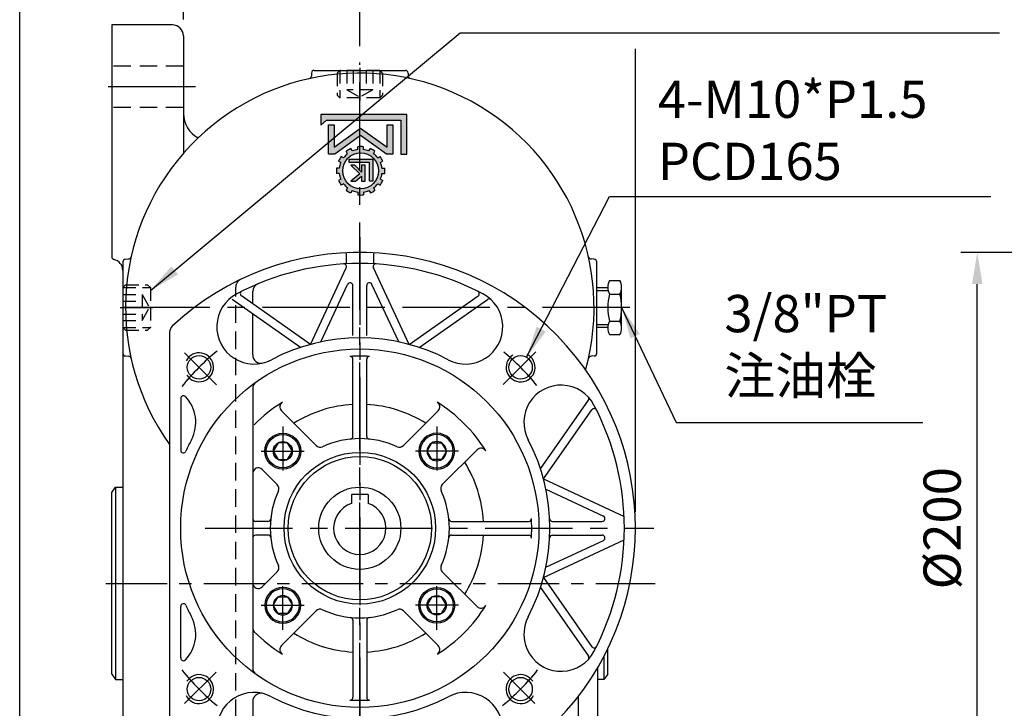
# Model space of a CAD drawing. Extents: x 10 to 1350, y 10 to 985.
# Drawn here: x 15 to 372, y 502 to 751 of the extents above; entities that cross this region are included whole.
import ezdxf

# ---------------------------------------------------------------- set-up
doc = ezdxf.new("R2010")
doc.units = 0
doc.linetypes.add('CENTER', pattern=[50.800000000000004, 31.75, -6.35, 6.35, -6.35])
doc.linetypes.add('HIDDEN', pattern=[9.524999999999999, 6.35, -3.175])
doc.layers.get('Defpoints').update_dxf_attribs({"linetype": 'CONTINUOUS'})
for name, color, linetype in [('BASE', 251, 'CONTINUOUS'), ('BORDER', 5, 'CONTINUOUS'), ('CENTER', 6, 'CENTER'), ('DIM', 3, 'CONTINUOUS'), ('HACHURE', 1, 'CONTINUOUS'), ('HATCH', 1, 'CONTINUOUS'), ('HIDDEN', 4, 'HIDDEN'), ('MAIN', 7, 'CONTINUOUS')]:
    doc.layers.add(name, color=color, linetype=linetype)
doc.styles.add('CHINA', font='romanc.shx', dxfattribs={"bigfont": 'china.shx'})
doc.dimstyles.new('CHINA', dxfattribs={"dimscale": 5, "dimtxt": 2.7, "dimasz": 2.3, "dimexe": 1.2, "dimexo": 1.2, "dimgap": 1.2, "dimtad": 1, "dimdec": 4, "dimlfac": -1, "dimzin": 9, "dimdsep": 46, "dimtxsty": 'CHINA', "dimcen": 0, "dimclrd": 256, "dimclre": 256, "dimclrt": 256, "dimadec": 0, "dimazin": 2, "dimtm": 1e-09, "dimtfac": 0.7, "dimtdec": 4, "dimtmove": 0, "dimatfit": 3, "dimfxl": 0, "dimtolj": 1, "dimtzin": 9, "dimlwd": -1, "dimlwe": -1, "dimarcsym": 0})

# ---------------------------------------------------------------- blocks, each defined once
blk = doc.blocks.new('A$C7442527F')
at = {"layer": 'CENTER', "ltscale": 0.5}
for p, q in [((7.940149748811905, 15.54430781345911), (7.940149748811905, -1.434640353181749e-07)), ((16.86597000415748, 7.714763665707892), (-2.986777190017165e-07, 7.714763665707892))]:
    blk.add_line(p, q, dxfattribs=at)
at = {"layer": 'HATCH'}
for radius in [6, 3.5]:
    blk.add_circle((7.940149748811905, 7.714763665707892), radius, dxfattribs=at)
at = {"layer": 'MAIN'}
blk.add_lwpolyline([(7.940149748811905, 11.21476366570789), (4.909060835566379, 9.464763665707892), (4.909060835566379, 5.964763665707892), (7.940149748811905, 4.214763665707892), (10.97123866205743, 5.964763665707892), (10.97123866205743, 9.464763665707892)], close=True, dxfattribs=at)
blk.add_circle((7.940149748811905, 7.714763665707892), 6.5, dxfattribs=at)
blk = doc.blocks.new('3-03')
at = {"layer": 'HATCH'}
for p, q in [((12.13251843190025, 21.63460915266658), (12.13251843190025, 22.38987263527063)), ((13.63251843190025, 21.63460915266658), (13.63251843190025, 22.38987263527063)), ((8.102120775074937, 19.30765798055727), (7.448043412589129, 19.68528972185929)), ((9.256529154114261, 20.46206635959659), (8.878897412812236, 21.11614372208241)), ((10.55556725979092, 21.21206635959659), (10.17793551848889, 21.86614372208241)), ((15.2094696040096, 21.21206635959659), (15.58710134531162, 21.86614372208241)), ((16.50850770968623, 20.46206635959659), (16.88613945098825, 21.11614372208241)), ((17.66291608872558, 19.30765798055727), (18.31699345121137, 19.68528972185929)), ((7.352120775074937, 18.00861987488061), (6.698043412589129, 18.38625161618263)), ((9.485311290512968, 12.45193994544751), (9.485311290512968, 18.6129034503001)), ((9.485311290512968, 18.6129034503001), (10.44253084952781, 18.61290345030011)), ((10.44253084952781, 18.61290345030011), (10.44253084952788, 13.40494907839002)), ((11.64287455293784, 18.61290345030008), (11.64287455293787, 14.10942582350982)), ((12.60797206547885, 18.61290345030011), (11.64287455293784, 18.61290345030008)), ((14.36410721612717, 18.61290345030008), (12.60797206547883, 17.15680246301962)), ((12.60797206547883, 17.15680246301962), (12.60797206547885, 18.61290345030011)), ((13.12053855531572, 16.48185330764318), (15.66021910604647, 18.6129034502992)), ((15.66021910604647, 18.6129034502992), (14.36410721612717, 18.61290345030008)), ((18.41291608872558, 18.00861987488061), (19.06699345121137, 18.38625161618263)), ((6.929577982004929, 16.43166870277126), (6.174314499400879, 16.43166870277126)), ((6.929577982004929, 14.93166870277126), (6.174314499400879, 14.93166870277126)), ((11.64287455293787, 14.10942582350982), (12.60797206547885, 14.10942582350978)), ((12.60797206547885, 14.10942582350978), (12.60797206547885, 16.02363316106945)), ((12.60797206547885, 16.02363316106945), (14.53042642612029, 14.10942582350978)), ((15.5903030964932, 14.10942582350978), (13.12053855531572, 16.48185330764318)), ((14.53042642612029, 14.10942582350978), (15.5903030964932, 14.10942582350978)), ((18.83545888179557, 16.43166870277125), (19.59072236439962, 16.43166870277125)), ((18.83545888179557, 14.93166870277125), (19.59072236439962, 14.93166870277125)), ((-4.263256414560601e-14, 11.0099295964792), (0, 0)), ((1.643119832219725, 11.0099295964792), (-4.263256414560601e-14, 11.0099295964792)), ((1.643119832219782, 1.547822367472676), (1.643119832219725, 11.0099295964792)), ((3.863807701138256, 2.84773402790232), (3.863807701138256, 11.00992959647918)), ((3.863807701138256, 11.00992959647918), (5.65342403204248, 11.0099295964792)), ((5.65342403204248, 11.0099295964792), (12.88251843190092, 5.800026625357091)), ((7.352120775074951, 13.35471753066193), (6.698043412589129, 12.9770857893599)), ((8.102120775074951, 12.05567942498527), (7.448043412589129, 11.67804768368325)), ((16.09965710965295, 12.45193994544751), (9.485311290512968, 12.45193994544751)), ((10.44253084952788, 13.40494907839002), (16.09965710965294, 13.40494907839)), ((12.88251843190092, 5.800026625357091), (20.11161283175848, 11.00992959647918)), ((16.09965710965294, 13.40494907839), (16.09965710965295, 12.45193994544751)), ((17.66291608872555, 12.05567942498529), (18.31699345121137, 11.67804768368326)), ((18.41291608872555, 13.35471753066194), (19.06699345121137, 12.97708578935992)), ((20.11161283175848, 11.00992959647918), (21.90122916266272, 11.00992959647918)), ((21.90122916266272, 11.00992959647918), (21.90122916266272, 2.84773402790232)), ((5.503689763472693, 9.114810055548304), (5.503689763472707, 2.847734027902348)), ((12.88251843190027, 3.796995779419362), (5.503689763472693, 9.114810055548304)), ((9.256529154114247, 10.90127104594596), (8.878897412812222, 10.24719368346014)), ((10.55556725979093, 10.15127104594596), (10.17793551848891, 9.49719368346014)), ((12.13251843190027, 9.72872825287594), (12.13251843190027, 8.973464770271889)), ((20.26134710032827, 9.114810055548304), (12.88251843190027, 3.796995779419362)), ((13.63251843190027, 9.72872825287594), (13.63251843190027, 8.973464770271889)), ((15.2094696040096, 10.15127104594593), (15.58710134531162, 9.49719368346014)), ((16.50850770968626, 10.90127104594593), (16.88613945098828, 10.24719368346014)), ((20.26134710032824, 2.84773402790232), (20.26134710032827, 9.114810055548304)), ((5.503689763472707, 2.847734027902348), (3.863807701138256, 2.84773402790232)), ((21.90122916266272, 2.84773402790232), (20.26134710032824, 2.84773402790232)), ((23.98607676255956, 2.906354732282111), (22.41179143929004, 1.547822367472676)), ((23.98607676255953, -5.684341886080801e-14), (23.98607676255956, 2.906354732282111)), ((0, 0), (23.98607676255953, -5.684341886080801e-14)), ((22.41179143929004, 1.547822367472676), (1.643119832219782, 1.547822367472676))]:
    blk.add_line(p, q, dxfattribs=at)
blk.add_circle((12.88251843190025, 15.68166870277126), 5, dxfattribs=at)
for centre, radius, start, end in [((12.88251843190025, 15.68166870277126), 6.750000000000004, 83.62062979155704, 96.37937020844298), ((12.88251843190025, 15.68166870277126), 6.750000000000004, 143.6206297915573, 156.3793702084426), ((12.88251843190027, 15.68166870277126), 5.999999999999994, 127.180755781458, 142.8192442185434), ((12.88251843190027, 15.68166870277126), 6.750000000000004, 113.6206297915572, 126.3793702084429), ((12.88251843190025, 15.68166870277126), 5.999999999999994, 97.18075578145826, 112.8192442185434), ((12.88251843190025, 15.68166870277126), 5.999999999999994, 67.18075578145842, 82.81924421854336), ((12.88251843190025, 15.68166870277126), 6.750000000000004, 53.62062979155714, 66.37937020844275), ((12.88251843190027, 15.68166870277128), 5.999999999999994, 37.18075578145773, 52.81924421854344), ((12.88251843190027, 15.68166870277128), 6.750000000000004, 23.6206297915574, 36.37937020844264), ((12.88251843190025, 15.68166870277126), 5.999999999999994, 157.1807557814586, 172.8192442185434), ((12.88251843190024, 15.68166870277125), 5.999999999999994, 7.180755781458257, 22.81924421854325), ((12.88251843190025, 15.68166870277128), 6.750000000000004, 173.620629791557, 186.379370208443), ((12.88251843190025, 15.68166870277128), 5.999999999999994, 187.1807557814583, 202.8192442185432), ((12.88251843190024, 15.68166870277125), 5.999999999999994, 337.1807557814586, 352.8192442185434), ((12.88251843190024, 15.68166870277125), 6.750000000000004, 353.620629791557, 6.379370208442974), ((12.88251843190028, 15.68166870277129), 6.750000000000004, 203.6206297915574, 216.3793702084427), ((12.88251843190028, 15.68166870277129), 5.999999999999994, 217.1807557814577, 232.8192442185434), ((12.88251843190027, 15.68166870277126), 5.999999999999994, 307.1807557814577, 322.8192442185434), ((12.88251843190024, 15.68166870277125), 6.750000000000004, 323.6206297915573, 336.3793702084426), ((12.88251843190028, 15.68166870277129), 6.750000000000004, 233.6206297915574, 246.3793702084426), ((12.88251843190028, 15.68166870277129), 5.999999999999994, 247.1807557814583, 262.8192442185434), ((12.88251843190027, 15.68166870277126), 6.750000000000004, 263.620629791557, 276.379370208443), ((12.88251843190027, 15.68166870277126), 5.999999999999994, 277.1807557814582, 292.8192442185432), ((12.88251843190027, 15.68166870277126), 6.750000000000004, 293.6206297915574, 306.3793702084427)]:
    blk.add_arc(centre, radius, start, end, dxfattribs=at)
blk = doc.blocks.new('*D15')
at = {"layer": 'Defpoints', "color": 0}
for p in [(74.41096910379656, 781.148754926917), (48.41096910379656, 749.6089900705044), (74.41096910379656, 745.6089900705044)]:
    blk.add_point(p, dxfattribs=at)
at = {"layer": 'DIM'}
for p, q in [((48.41096910379656, 755.6089900705044), (48.41096910379656, 787.148754926917)), ((74.41096910379656, 751.6089900705044), (74.41096910379656, 787.148754926917)), ((36.91096910379656, 781.148754926917), (25.41096910379656, 781.148754926917)), ((48.41096910379656, 781.148754926917), (74.41096910379656, 781.148754926917)), ((85.91096910379656, 781.148754926917), (97.41096910379656, 781.148754926917))]:
    blk.add_line(p, q, dxfattribs=at)
for points in [[(36.91096910379656, 783.0654215935837), (36.91096910379656, 779.2320882602504), (48.41096910379656, 781.148754926917)], [(85.91096910379656, 783.0654215935837), (85.91096910379656, 779.2320882602504), (74.41096910379656, 781.148754926917)]]:
    blk.add_solid(points, dxfattribs=at)
at = {"layer": 'DIM', "insert": (61.41096910379656, 793.898754926917), "char_height": 13.5, "attachment_point": 5, "style": 'CHINA'}
blk.add_mtext('\\A1;26', dxfattribs=at)
blk = doc.blocks.new('*D16')
at = {"layer": 'Defpoints', "color": 0}
for p in [(138.4109691037966, 815.0743977643908), (48.41096910379656, 749.6089900705044), (138.4109691037966, 735.9272748244159)]:
    blk.add_point(p, dxfattribs=at)
at = {"layer": 'DIM'}
for p, q in [((48.41096910379656, 755.6089900705044), (48.41096910379657, 821.0743977643908)), ((138.4109691037966, 741.9272748244159), (138.4109691037966, 821.0743977643908)), ((59.91096910379657, 815.0743977643908), (126.9109691037966, 815.0743977643908))]:
    blk.add_line(p, q, dxfattribs=at)
for points in [[(59.91096910379657, 816.9910644310575), (59.91096910379657, 813.1577310977242), (48.41096910379657, 815.0743977643908)], [(126.9109691037966, 816.9910644310575), (126.9109691037966, 813.1577310977242), (138.4109691037966, 815.0743977643908)]]:
    blk.add_solid(points, dxfattribs=at)
at = {"layer": 'DIM', "insert": (93.41096910379656, 827.8243977643908), "char_height": 13.5, "attachment_point": 5, "style": 'CHINA'}
blk.add_mtext('\\A1;90', dxfattribs=at)
blk = doc.blocks.new('*D19')
at = {"layer": 'Defpoints', "color": 0}
for p in [(362.4545607845614, 667.1089900705042), (452.4013968546983, 667.1089900705042), (452.4013968546983, 467.1089900705042)]:
    blk.add_point(p, dxfattribs=at)
at = {"layer": 'DIM'}
for p, q in [((446.4013968546983, 667.1089900705042), (356.4545607845614, 667.1089900705042)), ((362.4545607845614, 478.6089900705043), (362.4545607845614, 655.6089900705042)), ((446.4013968546983, 467.1089900705042), (356.4545607845614, 467.1089900705043))]:
    blk.add_line(p, q, dxfattribs=at)
for points in [[(360.5378941178947, 655.6089900705042), (364.3712274512281, 655.6089900705042), (362.4545607845614, 667.1089900705042)], [(360.5378941178947, 478.6089900705043), (364.371227451228, 478.6089900705043), (362.4545607845614, 467.1089900705043)]]:
    blk.add_solid(points, dxfattribs=at)
at = {"layer": 'DIM', "insert": (349.7045607845613, 567.1089900705043), "char_height": 13.5, "attachment_point": 5, "rotation": 90, "style": 'CHINA'}
blk.add_mtext('\\A1;%%C200', dxfattribs=at)
blk = doc.blocks.new('*D36')
at = {"layer": 'Defpoints', "color": 0}
for p in [(238.4109691037966, 815.0743977643908), (138.4109691037966, 735.9272748244159), (238.4109691037966, 567.1089900705044)]:
    blk.add_point(p, dxfattribs=at)
at = {"layer": 'DIM'}
for p, q in [((138.4109691037966, 741.9272748244159), (138.4109691037966, 821.0743977643908)), ((149.9109691037966, 815.0743977643908), (226.9109691037966, 815.0743977643908))]:
    blk.add_line(p, q, dxfattribs=at)
for points in [[(149.9109691037966, 816.9910644310575), (149.9109691037966, 813.1577310977242), (138.4109691037966, 815.0743977643908)], [(226.9109691037966, 816.9910644310575), (226.9109691037966, 813.1577310977242), (238.4109691037966, 815.0743977643908)]]:
    blk.add_solid(points, dxfattribs=at)
at = {"layer": 'DIM', "insert": (188.4109691037966, 827.8243977643908), "char_height": 13.5, "attachment_point": 5, "style": 'CHINA'}
blk.add_mtext('\\A1;100', dxfattribs=at)
blk = doc.blocks.new('*D37')
at = {"layer": 'Defpoints', "color": 0}
for p in [(238.4109691037966, 851.8670910195424), (48.41096910379656, 749.6089900705044), (238.4109691037966, 567.1089900705044)]:
    blk.add_point(p, dxfattribs=at)
at = {"layer": 'DIM'}
for p, q in [((48.41096910379656, 755.6089900705044), (48.41096910379657, 857.8670910195424)), ((59.91096910379657, 851.8670910195424), (226.9109691037966, 851.8670910195424))]:
    blk.add_line(p, q, dxfattribs=at)
for points in [[(59.91096910379657, 853.783757686209), (59.91096910379657, 849.9504243528758), (48.41096910379657, 851.8670910195424)], [(226.9109691037966, 853.783757686209), (226.9109691037966, 849.9504243528758), (238.4109691037966, 851.8670910195424)]]:
    blk.add_solid(points, dxfattribs=at)
at = {"layer": 'DIM', "insert": (143.4109691037966, 864.6170910195424), "char_height": 13.5, "attachment_point": 5, "style": 'CHINA'}
blk.add_mtext('\\A1;190', dxfattribs=at)
blk = doc.blocks.new('A$C7F456188')
at = {"layer": 'CENTER'}
blk.add_line((-6.80229049976333e-07, 8.249997368267486), (11.86225934369531, 8.249997368267486), dxfattribs=at)
at = {"layer": 'HIDDEN', "ltscale": 0.75}
for p, q in [((1.921378143654465, 16.49999736826749), (0.921378143654465, 15.49999736826749)), ((0.921378143654465, 15.49999736826749), (10.92137814365447, 15.49999736826749)), ((0.921378143654465, 15.49999736826749), (0.921378143654465, 0.9999973682674863)), ((1.921378143654465, 16.49999736826749), (9.921378143654465, 16.49999736826749)), ((9.921378143654465, 16.49999736826749), (10.92137814365447, 15.49999736826749)), ((10.92137814365447, 15.49999736826749), (10.92137814365447, 0.9999973682674863)), ((0.921378143654465, 12.94999736826753), (7.921378143654465, 12.94999736826753)), ((7.921378143654465, 12.94999736826753), (7.921378143654465, 3.549997368267668)), ((7.921378143654465, 12.94999736826753), (10.63492440884568, 8.249997368267486)), ((0.921378143654465, 10.59999736826762), (7.921378143654465, 10.59999736826762)), ((7.921378143654465, 3.549997368267668), (10.63492440884568, 8.249997368267486)), ((0.921378143654465, 5.899997368267577), (7.921378143654465, 5.899997368267577)), ((0.921378143654465, 3.549997368267668), (7.921378143654465, 3.549997368267668)), ((0.921378143654465, 0.9999973682674863), (10.92137814365447, 0.9999973682674863)), ((1.921378143654465, -2.631732513691531e-06), (0.921378143654465, 0.9999973682674863)), ((9.921378143654465, -2.631732513691531e-06), (10.92137814365447, 0.9999973682674863)), ((1.921378143654465, -2.631732513691531e-06), (9.921378143654465, -2.631732513691531e-06))]:
    blk.add_line(p, q, dxfattribs=at)

msp = doc.modelspace()

# ---------------------------------------------------------------- hatches: boundary and pattern name
at = {"layer": 'HATCH'}
h = msp.add_hatch(color=256, dxfattribs=at)
edge = h.paths.add_edge_path()
edge.add_ellipse((138.7203952642349, 696.6910981780331), major_axis=(-5.515432893254592, -5.515432893255431), ratio=0.9999999999999103, start_angle=352.1807557814577, end_angle=367.8192442185448)
edge.add_line((134.0066092031134, 690.4765812241599), (133.5156879394208, 689.626280652928))
edge.add_ellipse((138.7203952642349, 696.6910981780331), major_axis=(6.204862004915094, -6.204862004914149), ratio=0.9999999999996054, start_angle=-81.37937020844673, end_angle=-68.62062979156569)
edge.add_line((135.2044374768002, 688.6512806529279), (135.695358740493, 689.5015812241593))
edge.add_ellipse((138.7203952642349, 696.6910981780331), major_axis=(5.515432893256416, -5.515432893255575), ratio=0.9999999999999052, start_angle=-67.81924421854471, end_angle=-52.18075578146023)
edge.add_line((137.7453952642354, 688.9522755931682), (137.7453952642352, 687.9704330657839))
edge.add_ellipse((138.7203952642349, 696.6910981780331), major_axis=(-6.204862004911423, -6.204862004912367), ratio=0.9999999999999875, start_angle=38.62062979155667, end_angle=42.97920351018098)
edge.add_line((138.4109691037952, 687.9215554048187), (138.410969103795, 690.1984673205734))
edge.add_ellipse((138.7203952642349, 696.6910981780331), major_axis=(-4.596194077712243, -4.596194077712944), ratio=0.9999999999999847, start_angle=587.7285409086912, end_angle=762.2714590913097, ccw=False)
edge.add_line((138.4109691037943, 703.1837290354924), (138.4109691037943, 705.4606409512471))
edge.add_ellipse((138.7203952642349, 696.6910981780331), major_axis=(-6.204862004911423, -6.204862004912367), ratio=0.9999999999999875, start_angle=227.0207964898183, end_angle=231.3793702084426)
edge.add_line((137.7453952642343, 705.4117632902821), (137.745395264234, 704.4299207628975))
edge.add_ellipse((138.7203952642349, 696.6910981780331), major_axis=(-5.515432893255267, -5.515432893256108), ratio=0.9999999999999163, start_angle=232.1807557814599, end_angle=247.8192442185448)
edge.add_line((135.6953587404923, 703.8806151319061), (135.2044374767997, 704.7309157031378))
edge.add_ellipse((138.7203952642349, 696.6910981780331), major_axis=(-6.204862004913426, -6.204862004914371), ratio=0.9999999999996994, start_angle=248.6206297915626, end_angle=261.3793702084447)
edge.add_line((133.5156879394199, 703.7559157031371), (134.0066092031125, 702.9056151319056))
edge.add_ellipse((138.7203952642349, 696.6910981780331), major_axis=(-5.515432893260292, -5.515432893261131), ratio=0.999999999998956, start_angle=262.1807557814656, end_angle=277.8192442185353)
edge.add_line((132.5058783103614, 701.4048842391544), (131.6555777391297, 701.8958055028469))
edge.add_ellipse((138.7203952642349, 696.6910981780331), major_axis=(-6.20486200491314, -6.204862004914084), ratio=0.9999999999997357, start_angle=278.6206297915548, end_angle=291.3793702084376)
edge.add_line((130.6805777391296, 700.2070559654674), (131.5308783103608, 699.7161347017751))
edge.add_ellipse((138.7203952642349, 696.6910981780331), major_axis=(-5.515432893255944, -5.515432893256785), ratio=0.9999999999998339, start_angle=292.1807557814553, end_angle=307.8192442185386)
edge.add_line((130.9815726793699, 697.6660981780324), (129.9997301519879, 697.6660981780324))
edge.add_ellipse((138.7203952642349, 696.6910981780331), major_axis=(6.204862004910793, -6.204862004909849), ratio=0.9999999999999982, start_angle=218.6206297915569, end_angle=231.379370208443)
edge.add_line((129.9997301519879, 695.7160981780323), (130.9815726793699, 695.7160981780323))
edge.add_ellipse((138.7203952642349, 696.6910981780331), major_axis=(5.515432893256962, -5.515432893256118), ratio=0.9999999999998302, start_angle=232.1807557814629, end_angle=247.8192442185461)
edge.add_line((131.5308783103612, 693.6660616542899), (130.6805777391289, 693.1751403905969))
edge.add_ellipse((138.7203952642349, 696.6910981780331), major_axis=(6.204862004918757, -6.204862004917813), ratio=0.9999999999990421, start_angle=248.6206297915763, end_angle=261.3793702084509)
edge.add_line((131.65557773913, 691.4863908532175), (132.5058783103623, 691.9773121169105))
edge = h.paths.add_edge_path()
edge.add_ellipse((138.7203952642349, 696.6910981780331), major_axis=(-6.204862004911423, -6.204862004912367), ratio=0.9999999999999875, start_angle=42.97920351018098, end_angle=51.37937020844256)
edge.add_line((139.6953952642352, 687.9704330657842), (139.6953952642355, 688.9522755931685))
edge.add_ellipse((138.7203952642349, 696.6910981780331), major_axis=(-5.515432893255625, -5.515432893256465), ratio=0.9999999999998804, start_angle=52.18075578146094, end_angle=67.81924421854545)
edge.add_line((141.7454317879779, 689.50158122416), (142.2363530516702, 688.6512806529282))
edge.add_ellipse((138.7203952642349, 696.6910981780331), major_axis=(-6.204862004914144, -6.204862004915089), ratio=0.9999999999996066, start_angle=68.62062979156565, end_angle=81.37937020844673)
edge.add_line((143.9251025890499, 689.6262806529287), (143.4341813253568, 690.4765812241606))
edge.add_ellipse((138.7203952642349, 696.6910981780331), major_axis=(-5.515432893259897, -5.515432893260736), ratio=0.9999999999990483, start_angle=82.18075578146642, end_angle=97.81924421853708)
edge.add_line((144.9349122181084, 691.9773121169117), (145.7852127893407, 691.4863908532187))
edge.add_ellipse((138.7203952642349, 696.6910981780331), major_axis=(-6.204862004917519, -6.204862004918464), ratio=0.9999999999990901, start_angle=98.62062979154936, end_angle=111.3793702084247)
edge.add_line((146.7602127893413, 693.1751403905982), (145.9099122181055, 693.6660616542931))
edge.add_ellipse((138.7203952642349, 696.6910981780331), major_axis=(5.515432893253878, -5.515432893253038), ratio=0.9999999999994342, start_angle=22.18075578146928, end_angle=37.81924421855879)
edge.add_line((146.4592178490952, 695.7160981780337), (147.4410603764816, 695.7160981780337))
edge.add_ellipse((138.7203952642349, 696.6910981780331), major_axis=(6.204862004910625, -6.20486200490968), ratio=0.9999999999999998, start_angle=38.62062979155692, end_angle=51.37937020844308)
edge.add_line((147.4410603764818, 697.6660981780337), (146.4592178491, 697.6660981780337))
edge.add_ellipse((138.7203952642349, 696.6910981780331), major_axis=(5.515432893256794, -5.515432893255953), ratio=0.9999999999998397, start_angle=52.18075578146281, end_angle=67.81924421854677)
edge.add_line((145.9099122181085, 699.7161347017761), (146.760212789341, 700.2070559654692))
edge.add_ellipse((138.7203952642349, 696.6910981780329), major_axis=(6.204862004918899, -6.204862004917955), ratio=0.9999999999990407, start_angle=68.62062979157584, end_angle=81.37937020845015)
edge.add_line((145.7852127893393, 701.8958055028481), (144.9349122181072, 701.4048842391552))
edge.add_ellipse((138.7203952642349, 696.6910981780329), major_axis=(-5.515432893254721, -5.515432893255559), ratio=0.9999999999998365, start_angle=172.1807557814561, end_angle=187.8192442185442)
edge.add_line((143.4341813253563, 702.9056151319064), (143.9251025890492, 703.7559157031383))
edge.add_ellipse((138.7203952642349, 696.6910981780329), major_axis=(6.204862004914387, -6.204862004913443), ratio=0.999999999999717, start_angle=98.62062979155432, end_angle=111.3793702084365)
edge.add_line((142.2363530516693, 704.7309157031382), (141.7454317879765, 703.8806151319067))
edge.add_ellipse((138.7203952642349, 696.6910981780329), major_axis=(5.515432893256416, -5.515432893255575), ratio=0.9999999999999052, start_angle=112.1807557814553, end_angle=127.8192442185397)
edge.add_line((139.6953952642341, 704.4299207628978), (139.6953952642341, 705.4117632902821))
edge.add_ellipse((138.7203952642349, 696.6910981780331), major_axis=(-6.204862004911423, -6.204862004912367), ratio=0.9999999999999875, start_angle=218.6206297915566, end_angle=227.0207964898183)
edge.add_line((138.4109691037941, 705.4606409512473), (138.4109691037943, 703.1837290354927))
edge.add_ellipse((138.7203952642349, 696.6910981780331), major_axis=(-4.596194077712243, -4.596194077712944), ratio=0.9999999999999847, start_angle=402.27145909130957, end_angle=587.7285409086912, ccw=False)
edge.add_line((138.4109691037952, 690.1984673205734), (138.410969103795, 687.9215554048188))
h.paths.add_polyline_path([(139.0773055405828, 692.8804930062456), (140.3319323068861, 692.8804930062458), (140.3319323068856, 698.735013921073), (139.0773055405823, 698.735013921073), (139.0773055405825, 696.2465443822452), (138.4109691037947, 696.9100223418245), (138.4109691037947, 694.2209308537069), (139.077305540583, 694.7734242897104)], flags=16)
h.paths.add_polyline_path([(135.1093843878455, 692.8804930062465), (136.7943298447401, 692.8804930062456), (138.4109691037947, 694.2209308537067), (138.4109691037947, 695.6508581916996)], flags=17)
h.paths.add_polyline_path([(138.4109691037947, 695.6508581916996), (138.4109691037952, 696.9100223418245), (136.5781148717485, 698.7350139210728), (135.2002752002638, 698.7350139210728)], flags=17)
h.paths.add_polyline_path([(141.8923791213194, 692.8804930062458), (143.1367645480384, 692.8804930062458), (143.1367645480377, 700.8897455625543), (138.4109691037943, 700.889745562554), (138.4109691037945, 699.6508336897286), (141.892379121319, 699.6508336897289)], flags=17)
h.paths.add_polyline_path([(134.5381149831562, 699.6508336897284), (138.4109691037945, 699.6508336897286), (138.4109691037943, 700.889745562554), (134.538114983156, 700.8897455625536)], flags=17)
h.paths.add_polyline_path([(129.1279179952778, 705.2280144194222), (129.1279179952771, 713.375213255362), (126.9960713142423, 713.3752132553618), (126.9960713142436, 702.764359016212), (129.3225725444186, 702.764359016212), (138.4109691037938, 709.3142339546778), (138.4109691037931, 711.9181740543966)])
h.paths.add_polyline_path([(148.1182179840498, 702.7643590162133), (150.4447192142252, 702.7643590162136), (150.4447192142243, 713.3752132553636), (148.312872533189, 713.3752132553634), (148.3128725331901, 705.2280144194237), (138.720395264233, 712.1411729783906), (138.4109691037936, 711.9181740543966), (138.4109691037934, 709.3142339546778), (138.720395264233, 709.5372328786716)])
h.paths.add_polyline_path([(153.3316134438192, 702.7643590162138), (155.4676692257049, 702.764359016214), (155.4676692257033, 717.077267491637), (138.4109691037931, 717.0772674916357), (138.4109691037934, 715.0650984139213), (153.3316134438182, 715.0650984139222)])
h.paths.add_polyline_path([(124.2857694343766, 713.299006339668), (126.3323403546269, 715.0650984139204), (138.4109691037934, 715.0650984139213), (138.4109691037931, 717.0772674916357), (124.2857694343763, 717.0772674916345)])

# ---------------------------------------------------------------- linework, layer by layer
at = {"layer": 'BORDER'}
msp.add_line((15, 27.50000000000006), (15, 972.4999999999993), dxfattribs=at)
at = {"layer": 'CENTER'}
for p, q in [((138.4109691037966, 392.2573895932367), (138.4109691037966, 735.9272748244159)), ((78.85070310225137, 727.1089900705044), (45.07906966087057, 727.1089900705044)), ((138.4109691037966, 672.5921549155128), (138.4109691037961, 463.9782827224431)), ((236.4468688978368, 647.1089900705042), (50.51390051084172, 647.1089900705047)), ((51.48959027991282, 647.1089900705047), (63.35185030383718, 647.1089900705047)), ((74.8097753214438, 630.7101838528572), (86.45343695699557, 619.0665222173054)), ((190.4886651554466, 619.1866861226149), (202.322970981153, 631.0209919483857)), ((82.27555069430764, 567.1089900705047), (245.083711726822, 567.1089900705044)), ((86.25298250943229, 514.951003475679), (74.84092532714999, 503.5389462933344)), ((190.5689556981602, 514.951003475679), (201.9810128804424, 503.5389462933344))]:
    msp.add_line(p, q, dxfattribs=at)
at = {"layer": 'CENTER', "ltscale": 0.7}
msp.add_line((46.25060325365212, 547.1089900705042), (245.63755352516, 547.1089900705042), dxfattribs=at)
at = {"layer": 'CENTER'}
for centre, start, end in [((138.410969103684, 567.108990070793), 128.883084816225, 141.4673610298881), ((138.4109691039964, 567.1089900703018), 38.88308481622498, 50.69845294485369), ((138.4109691036847, 567.1089900703923), 218.5326389701119, 231.116915183775), ((138.4109691039077, 567.1089900703923), 308.883084816225, 321.4673610298881)]:
    msp.add_arc(centre, 82.5, start, end, dxfattribs=at)
at = {"layer": 'DIM'}
msp.add_line((238.4109691037966, 573.1089900705044), (238.4109691037966, 740.9365318697292), dxfattribs=at)
at = {"layer": 'HACHURE'}
for centre, start, end in [((80.0746596558588, 625.4452995184358), 212.8142963217238, 153.4911387765177), ((196.7472785517398, 625.4452995184292), 122.8142963217238, 63.49113877652637), ((80.07465965585925, 508.7726806225483), 206.5088612234824, 147.1857036782763), ((196.7472785517332, 508.7726806225483), 32.81429632172374, 333.4911387765177)]:
    msp.add_arc(centre, 5.25, start, end, dxfattribs=at)
at = {"layer": 'HIDDEN'}
for p, q in [((74.41096910379656, 734.6089900705044), (48.41096910379656, 734.6089900705044)), ((74.41096910379656, 719.6089900705044), (48.41096910379656, 719.6089900705044)), ((93.41096910379633, 479.6732994173168), (93.41096910379679, 654.5446807236924))]:
    msp.add_line(p, q, dxfattribs=at)
at = {"layer": 'HIDDEN', "ltscale": 0.75}
for p, q in [((53.41096910379636, 655.3589900705047), (52.41096910379636, 654.3589900705047)), ((52.41096910379633, 654.3589900705047), (62.4109691037963, 654.3589900705047)), ((53.41096910379636, 655.3589900705047), (61.41096910379633, 655.3589900705047)), ((61.41096910379633, 655.3589900705047), (62.41096910379633, 654.3589900705047)), ((62.41096910379633, 654.3589900705047), (62.41096910379633, 639.8589900705047)), ((52.41096910379633, 651.8089900705047), (59.41096910379636, 651.8089900705047)), ((59.41096910379636, 651.8089900705047), (59.41096910379633, 642.4089900705048)), ((59.41096910379633, 651.8089900705047), (62.12451536898757, 647.1089900705047)), ((52.41096910379636, 649.4589900705048), (59.41096910379636, 649.4589900705048)), ((59.41096910379636, 642.4089900705048), (62.12451536898757, 647.1089900705047)), ((52.41096910379633, 644.7589900705048), (59.41096910379633, 644.7589900705048)), ((52.41096910379633, 642.4089900705048), (59.41096910379633, 642.4089900705048)), ((52.41096910379633, 639.8589900705047), (62.4109691037963, 639.8589900705047)), ((53.41096910379636, 638.8589900705047), (52.41096910379636, 639.8589900705047)), ((61.41096910379633, 638.8589900705047), (62.41096910379633, 639.8589900705047)), ((53.41096910379636, 638.8589900705047), (61.41096910379633, 638.8589900705047))]:
    msp.add_line(p, q, dxfattribs=at)
at = {"layer": 'HIDDEN'}
msp.add_arc((96.41096910379656, 654.5446807236924), 3, 115.6574436010861, 180, dxfattribs=at)
at = {"layer": 'MAIN'}
for p, q in [((48.41096910379656, 749.6089900705044), (48.41096910379656, 665.5079695560707)), ((70.41096910379656, 749.6089900705044), (48.41096910379656, 749.6089900705044)), ((74.41096910379656, 745.6089900705044), (74.41096910379656, 703.0464551541156)), ((121.8766578786037, 733.1089900703278), (154.9452803289894, 733.1089900703278)), ((120.8772670515848, 732.1438895670303), (120.8388902550971, 731.0449219026282)), ((155.9446711560088, 732.1438895670303), (155.983047952496, 731.0449219026282)), ((53.37606960709445, 664.64269212254), (54.49063524181065, 664.7514551511365)), ((133.410969103435, 666.9839118479122), (133.4109691034496, 662.9786933142386)), ((143.410969103435, 666.9839118479485), (143.4109691034496, 662.9786933142746)), ((223.4458686004989, 664.6426921225395), (222.331302965782, 664.751455151136)), ((52.41096910379633, 663.643301295521), (52.41096910379656, 459.6089900705044)), ((120.5524549917211, 633.7578720852907), (133.4923785230908, 661.5076276491773)), ((156.2694832160976, 633.7578720852907), (143.3295596847283, 661.5076276491773)), ((224.4109691037961, 630.5746788451347), (224.4109691037963, 663.6433012955206)), ((52.41096910379636, 654.3589900705047), (52.41096910379636, 639.8589900705047)), ((124.2766361126421, 634.6457995228793), (134.0046613168729, 655.5076168962428)), ((135.9109691039093, 637.0214353153196), (135.9109691039093, 655.0849986345024)), ((140.9109691039093, 637.0214353153196), (140.9109691039093, 655.0849986345024)), ((152.5453020951766, 634.6457995228793), (142.8172768909462, 655.5076168962428)), ((224.4109691036198, 654.3589900705042), (228.4109691036198, 654.3589900705042)), ((229.0012003535871, 656.9241420419239), (232.8207378536526, 656.9241420419239)), ((233.4109691036198, 639.7476260919393), (233.4109691036198, 654.4703540490686)), ((120.5524549917211, 633.7578720852907), (95.47127470846954, 651.3199035868201)), ((99.56282133134141, 648.4549717991554), (99.56282133134141, 652.9222192451628)), ((156.269483215872, 633.7578720852912), (181.3506634991236, 651.3199035868206)), ((229.0012003535871, 652.0165660562138), (232.8207378536526, 652.0165660562138)), ((116.8832558138797, 632.6647492425236), (92.03881108049336, 650.0610167274758)), ((159.9386823937132, 632.6647492425241), (184.7831271270998, 650.0610167274763)), ((99.56282133134118, 629.9476210269352), (99.56282133134118, 644.7926480328131)), ((228.4109691036198, 639.8589900705042), (224.4109691036198, 639.8589900705042)), ((229.0012003535871, 642.2014140847941), (232.8207378536526, 642.2014140847941)), ((69.41096910379679, 638.193446880696), (69.4109691037961, 496.0245332603131)), ((229.0012003535871, 637.293838099084), (232.8207378536526, 637.293838099084)), ((53.37606960709445, 629.575288018116), (54.49063524181065, 629.466524989519)), ((223.4458686004987, 629.5752880181158), (222.331302965782, 629.4665249895188)), ((135.9109691037968, 600.4256525684198), (135.9109691037968, 628.3896366340275)), ((140.9109691037968, 600.4256525684198), (140.9109691037968, 628.389636634043)), ((99.56282133134118, 617.6946629559691), (99.56282133134096, 516.5233171850402)), ((73.41096910379679, 614.1342585943555), (73.41096910379679, 595.4638838279316)), ((203.966728275291, 588.6367033605336), (221.3629957602429, 613.4811480939202)), ((109.9958502072666, 609.6662445907493), (122.6101108927367, 597.0519839053479)), ((166.8260880012836, 609.6662445893855), (154.2118273164012, 597.0519839058741)), ((205.0598511180581, 584.9675041826922), (222.6218826195875, 610.048684465944)), ((180.9682236243209, 595.5241089649605), (168.3539629394302, 582.9098482814404)), ((102.9770348937102, 588.4007886568822), (108.4679752689783, 582.9098482816441)), ((205.0598511180581, 584.9675041826922), (234.3183905895635, 571.3240231606987)), ((48.41096910379645, 580.008990070504), (49.8113841802159, 582.008990070504)), ((48.41096910379645, 514.208990070504), (48.41096910379645, 580.008990070504)), ((49.8113841802159, 582.008990070504), (52.41096910379642, 582.008990070504)), ((135.4109691037965, 579.3089900705045), (135.4109691037964, 576.1228682591644)), ((141.4109691037966, 579.3089900705045), (135.4109691037965, 579.3089900705045)), ((141.4109691037966, 579.3089900705045), (141.4109691037966, 576.1228682591645)), ((205.9477785556467, 581.2433230617712), (226.8095959290094, 571.5152978575409)), ((105.0943066058815, 569.6089900705044), (100.562821331341, 569.6089900705044)), ((171.7276316017121, 569.6089900705044), (199.6916156674622, 569.6089900705042)), ((208.323414348087, 569.6089900705042), (226.3869776672686, 569.6089900705042)), ((105.0943066058815, 564.6089900705044), (100.562821331341, 564.6089900705044)), ((171.7276316017121, 564.6089900705044), (199.6916156674622, 564.6089900705042)), ((208.323414348087, 564.6089900705042), (226.38697766727, 564.6089900705042)), ((205.0598511180581, 549.2504759583157), (234.3183905895635, 562.8939569803092)), ((205.9477785556467, 552.9746570792367), (226.8095959290108, 562.7026822834675)), ((102.9770348937102, 545.8171914841262), (108.4679752689783, 551.3081318593647)), ((180.9682236228546, 538.6938711751934), (168.3539629386148, 551.3081318593647)), ((205.0598511180581, 549.2504759583157), (222.6218826193299, 524.1692956754318)), ((203.966728275291, 545.5812767804746), (221.3629957602423, 520.7368320470881)), ((73.41096910379679, 520.0837215466537), (73.41096910379679, 538.7540963130776)), ((109.995850208893, 524.551735550571), (122.6101108931427, 537.1659962350939)), ((166.8260879990873, 524.5517355514987), (154.2118273148565, 537.1659962356605)), ((135.9109691037966, 533.7923275725891), (135.9109691037966, 505.8283435069816)), ((140.9109691037966, 533.7923275725891), (140.9109691037966, 505.8283435069661)), ((228.4109691037966, 514.208990070504), (228.4109691037966, 523.5200006350975)), ((224.710969103797, 516.5885981480351), (224.7109691037969, 493.1089900705042)), ((48.41096910379645, 514.208990070504), (49.8113841802159, 512.208990070504)), ((49.8113841802159, 512.208990070504), (52.4109691037965, 512.208990070504)), ((227.0105540273771, 512.208990070504), (224.710969103797, 512.208990070504)), ((228.4109691037966, 514.208990070504), (227.0105540273771, 512.208990070504)), ((99.56282133134096, 504.2703591140742), (99.56282133134096, 489.4253321081962)), ((217.7109691037971, 455.2722417718721), (217.7109691037971, 506.1868266158149))]:
    msp.add_line(p, q, dxfattribs=at)
at = {"layer": 'MAIN', "color": 1}
for p, q in [((224.4109691036198, 653.3589900705042), (228.4109691036198, 653.3589900705042)), ((228.4109691036198, 640.8589900705042), (224.4109691036198, 640.8589900705042)), ((49.8113841802159, 582.008990070504), (49.8113841802159, 512.208990070504)), ((227.0105540273771, 520.739673153288), (227.0105540273771, 512.208990070504))]:
    msp.add_line(p, q, dxfattribs=at)
at = {"layer": 'MAIN'}
for centre, radius in [((138.4109691037963, 567.1089900705045), 65), ((80.07465965586903, 625.4452995184238), 4.25), ((196.7472785517275, 625.4452995184192), 4.25), ((138.4109691037966, 567.1089900705044), 27.5), ((138.4109691037966, 567.1089900705044), 26), ((138.4109691037966, 567.1089900705045), 14.9), ((80.07465965586948, 508.7726806225605), 4.25), ((196.747278551723, 508.7726806225605), 4.25)]:
    msp.add_circle(centre, radius, dxfattribs=at)
for centre, radius, start, end in [((70.41096910379656, 745.6089900705044), 4, 0, 90), ((121.8766578786037, 732.1089900703278), 1, 90, 178.000000000003), ((154.9452803289894, 732.1089900703278), 1, 1.999999999997035, 90), ((138.4109691037966, 647.1089900703278), 85, 344.5412752713748, 215.731291979964), ((119.8394994280782, 731.0798213993307), 1, 282.4711105179317, 357.9999999999965), ((156.9824387795154, 731.0798213993307), 1, 181.999999999997, 257.5288894820683), ((84.41096910379656, 717.4768114045985), 10, 180, 242.2500327955567), ((49.41096910379656, 665.5079695560707), 1, 180, 258.4630409671819), ((53.41096910379702, 663.643301295521), 1, 92.00000000000377, 180), ((54.45573574510809, 665.7508459781559), 1, 272.0000000000037, 347.4808584178376), ((138.4109691037966, 567.1089900705044), 100, 227.1241244119134, 132.8758755880862), ((222.3662024624846, 665.7508459781554), 1, 192.5191415821624, 267.9999999999962), ((223.4109691037963, 663.6433012955206), 1, 0, 87.99999999999633), ((48.41096910379656, 660.6089900705044), 4, 0, 78.46304096718187), ((138.4109691039091, 567.1089900710294), 96, 62.27568667988468, 117.7243133201152), ((132.5860707360537, 661.9302459109181), 1, 335.0000000000066, 93.51527962173964), ((144.2358674717645, 661.9302459109181), 1, 86.48472037825388, 204.9999999999935), ((102.5628213313412, 652.9222192451628), 3, 112.6725461450979, 180), ((134.9109691039091, 655.0849986345024), 1, 0, 155.0000000000065), ((141.9109691039091, 655.0849986345024), 1, 24.99999999999342, 180), ((233.8066919179142, 654.4703540490686), 5.395722814294431, 152.9501599396181, 207.0498400603819), ((228.0152462893253, 654.4703540490686), 5.395722814294431, 332.9501599396181, 27.04984006038191), ((100.0305073340621, 640.1376841188908), 13.49999999999969, 117.7243133201152, 297.7243133204708), ((96.04485114482009, 652.1390556311094), 1, 116.4847203779377, 235.0000000000026), ((176.7914308737561, 640.1376841188908), 13.49999999999969, 242.2756866795292, 62.27568667988468), ((180.7770870627726, 652.1390556311098), 1, 304.9999999999974, 63.51527962206224), ((185.3567035634508, 649.241864683187), 1, 46.7469458464147, 124.9999999999974), ((249.1085134858457, 647.1089900705038), 20.6975443822259, 166.284020703774, 193.715979296226), ((212.7134247213941, 647.1089900705038), 20.6975443822259, 346.2840207037739, 13.71597929622604), ((72.41096910379656, 638.193446880696), 3, 132.8758755880862, 180), ((233.8066919179142, 639.7476260919389), 5.395722814294338, 152.9501599396181, 207.0498400603819), ((228.0152462893253, 639.7476260919393), 5.395722814294338, 332.9501599396181, 27.04984006038191), ((138.4109691043211, 567.108990071265), 69.00000000000063, 62.27560942220627, 117.7243133204708), ((53.41096910379702, 630.5746788451349), 1, 180, 267.9999999999962), ((54.45573574510809, 628.4671341624996), 1, 12.51914158216239, 87.99999999999633), ((102.562821331341, 629.9476210269352), 3, 180, 283.9557680351498), ((138.4109691039307, 567.1089900705044), 62.38051517578202, 86.73114410620113, 93.26885589404675), ((134.9109691037966, 628.3896366340275), 1, 0, 93.2688558940532), ((141.9109691037966, 628.389636634043), 1, 86.73114410620113, 180), ((222.3662024624846, 628.4671341624994), 1, 92.00000000000377, 167.4808584178376), ((223.4109691037961, 630.5746788451347), 1, 272.0000000000037, 0), ((102.562821331341, 617.6946629559691), 3, 125.3237538793653, 180), ((211.4396631516577, 605.489451840351), 13.49999999999969, 27.724313320124, 207.7243133204475), ((74.41096910379656, 614.1342585943555), 1, 43.75567020439605, 180), ((65.38227505620898, 605.4894518414515), 13.49999999999969, 332.2756866792291, 43.75567020439605), ((220.5438437159535, 614.0547245302714), 1, 325.0000000000026, 43.25305415359447), ((138.41096910326, 567.1089900711752), 53.59979548522855, 121.5522186550338, 135.5706533415512), ((111.4100637696356, 611.0804581531263), 2, 121.5522186550338, 225.0000000001566), ((138.41096910326, 567.1089900698337), 44.94392466073435, 93.18871615435312, 122.1441177947199), ((138.41096910326, 567.1089900698337), 44.94392466073435, 57.85588220231793, 86.81128384393055), ((138.41096910326, 567.1089900711752), 53.59979548522855, 31.55221865204534, 58.44778134222916), ((165.4118744389871, 611.0804581518353), 2, 314.9999999968956, 58.44778134222916), ((138.4109691037966, 567.1089900705044), 96, 332.2756866798771, 27.724313320124), ((223.4410346638763, 609.4751080295932), 1, 26.48472037793199, 145.0000000000026), ((134.9109691037966, 600.4256525684198), 1, 275.9970703926919, 0), ((141.9109691037966, 600.4256525684198), 1, 180, 264.0029296073081), ((138.4109691037966, 567.1089900704158), 69, 152.2756866790659, 156.1044918138429), ((124.0243244551057, 598.4661974677249), 2, 225.0000000001566, 294.6455936016897), ((138.4109691037966, 567.1089900705044), 32.5, 65.35440639816473, 114.6455936016897), ((152.7976137525593, 598.4661974676917), 2, 245.3544063981648, 315.0000000001566), ((138.4109691040317, 567.1089900700924), 69.00000000000063, 332.2756866800537, 27.7243133204475), ((74.41096910379656, 595.4638838279316), 1, 180, 336.1044918138429), ((182.3824371866167, 594.1098954025106), 2, 31.55221865204534, 134.9999999968956), ((138.41096910326, 567.1089900711752), 44.94392466073435, 3.188716154366457, 32.14411779473438), ((101.5628213313407, 586.9865750945053), 2, 45.00000000015658, 180), ((107.0537617066093, 581.4956347192672), 2, 335.3544063981735, 45.00000000015658), ((169.768176501017, 581.4956347191949), 2, 135.0000000001566, 204.6455936016984), ((138.4109691037966, 567.1089900705044), 32.5, 155.3544063981735, 204.6455936016984), ((138.4109691037966, 567.1089900705044), 32.5, 335.3544063981735, 24.64559360169834), ((138.4109691037966, 567.1089900705045), 9.5, 108.4084801705869, 71.59151982941414), ((100.5628213313407, 570.6089900705044), 1, 180, 270), ((105.0943066058812, 570.6089900705044), 1, 270, 354.0029296073147), ((171.7276316017119, 570.6089900705044), 1, 185.9970703926853, 270), ((199.691615667462, 570.6089900705042), 1, 270, 3.26885589392922), ((138.4109691039307, 567.1089900705044), 62.38051517578202, 356.7311441060708, 3.26885589392922), ((208.3234143480868, 570.6089900705042), 1, 182.865983982257, 270), ((226.3869776672686, 570.6089900705042), 1, 270, 64.9999999999997), ((100.5628213313407, 563.6089900705044), 1, 89.99999999999999, 180), ((105.0943066058812, 563.6089900705044), 1, 5.997070392685392, 89.99999999999999), ((171.7276316017119, 563.6089900705044), 1, 89.99999999999999, 174.0029296073146), ((138.41096910326, 567.1089900711752), 44.94392466073435, 327.855882202309, 356.8112838439375), ((199.691615667462, 563.6089900705042), 1, 356.7311441060708, 89.99999999999999), ((208.3234143480868, 563.6089900705042), 1, 89.99999999999999, 177.134016017743), ((226.38697766727, 563.6089900705042), 1, 295.0000000000005, 90), ((107.0537617065761, 552.7223454218135), 2, 315.0000000001566, 24.64559360169834), ((169.7681765009838, 552.7223454217417), 2, 155.3544063981735, 225.0000000001566), ((101.5628213313407, 547.2314050465031), 2, 180, 314.9999999998433), ((74.41096910379656, 538.7540963130776), 1, 23.89550818615711, 180), ((138.4109691037966, 567.1089900705934), 69, 203.8955081861571, 207.7243133209341), ((124.0243244550336, 535.7517826733167), 2, 65.35440639816473, 135.0000000001566), ((138.4109691037966, 567.1089900705044), 32.5, 245.3544063981648, 294.6455936016897), ((152.797613752487, 535.751782673284), 2, 45.00000000015658, 114.6455936016897), ((138.41096910326, 567.1089900711752), 53.59979548522855, 301.5522186548115, 328.4477813450042), ((182.3824371852236, 540.1080847375704), 2, 225.0000000001566, 328.4477813450042), ((65.38227505620898, 528.7285282995578), 13.49999999999969, 316.244329795604, 27.7243133207709), ((134.9109691037963, 533.7923275725891), 1, 0, 84.00292960730812), ((141.9109691037963, 533.7923275725891), 1, 95.99707039269187, 180), ((211.4396631516574, 528.7285283006572), 13.49999999999969, 152.2756866795525, 332.2756866798769), ((101.5628213313407, 530.9876265878263), 2, 180, 224.4293466584488), ((138.41096910326, 567.1089900711752), 53.59979548522855, 224.4293466584488, 238.4477813471067), ((138.4109691046015, 567.1089900711752), 44.94392466073435, 237.8558822023179, 266.8112838439305), ((138.4109691046015, 567.1089900711752), 44.94392466073435, 273.1887161543597, 302.1441177947199), ((111.4100637712811, 523.1375219882132), 2, 135.0000000006172, 238.4477813471067), ((165.4118744367179, 523.1375219891218), 2, 301.5522186548115, 45.00000000015658), ((223.4410346636189, 524.7428721117828), 1, 214.9999999999974, 333.5152796220331), ((74.41096910379656, 520.0837215466537), 1, 180, 316.244329795604), ((220.543843715953, 520.163255610737), 1, 316.7469458464124, 35.00000000000109), ((102.5628213313407, 516.5233171850402), 3, 179.9999999999997, 234.6762461206345), ((100.0305073340619, 494.0802960221185), 13.49999999999969, 62.27568667952902, 242.2756866798846), ((176.7914308737559, 494.0802960221182), 13.49999999999969, 297.7243133201151, 117.7243133204706), ((102.5628213313407, 504.2703591140742), 3, 76.04423196484996, 179.9999999999998), ((138.4109691043211, 567.1089900697441), 69.00000000000063, 242.275686679529, 297.7243905777935), ((134.9109691037966, 505.8283435069816), 1, 266.7311441059468, 0), ((138.4109691039307, 567.1089900705047), 62.38051517578202, 266.7311441059533, 273.2688558937989), ((141.9109691037966, 505.8283435069661), 1, 180, 273.2688558937989)]:
    msp.add_arc(centre, radius, start, end, dxfattribs=at)

# ---------------------------------------------------------------- block references
at = {"layer": 'BASE'}
for p, rotation in [((118.1950149126233, 587.0995581785485), 89.99999999999999), ((158.6269232949689, 547.1184219624599), 270)]:
    msp.add_blockref('A$C7442527F', p, dxfattribs=dict(at, rotation=rotation))
at = {"layer": 'BASE', "xscale": -1}
for p, rotation in [((158.6269232949696, 587.0995581785485), 270), ((118.1950149126242, 547.1184219624602), 90.00000000000644)]:
    msp.add_blockref('A$C7442527F', p, dxfattribs=dict(at, rotation=rotation))
at = {"layer": 'HIDDEN', "xscale": 1.299999999999955, "yscale": 1.299999999999955, "rotation": 180}
msp.add_blockref('3-03', (155.4676692257037, 717.077267491637), dxfattribs=at)
at = {"layer": 'MAIN', "rotation": 270}
msp.add_blockref('A$C7F456188', (130.1609717355291, 734.0303682139823), dxfattribs=at)

# ---------------------------------------------------------------- texts
at = {"layer": 'DIM', "char_height": 13.5, "attachment_point": 7, "style": 'CHINA'}
for s, insert in [('\\A1;4-M10*P1.5\\PPCD165', (246.5580407174612, 693.3786095128119)), ('3/8"PT \\P注油栓', (270.7052898847951, 611.4555486637641))]:
    msp.add_mtext(s, dxfattribs=dict(at, insert=insert))

# ---------------------------------------------------------------- dimensions: what is measured, and where the dimension line sits
at = {"layer": 'DIM'}
for base, p1, picture, middle in [((238.4109691037966, 851.8670910195424), (48.41096910379656, 749.6089900705044), '*D37', (143.4109691037966, 864.6170910195424)), ((238.4109691037966, 815.0743977643908), (138.4109691037966, 735.9272748244159), '*D36', (188.4109691037966, 827.8243977643908))]:
    dim = msp.add_linear_dim(base=base, p1=p1, p2=(238.4109691037966, 567.1089900705044), dimstyle='CHINA', override={"dimse1": 0, "dimse2": 1}, dxfattribs=at)
    dim.commit()
    dim.dimension.update_dxf_attribs({"geometry": picture, "text_midpoint": middle})
dim = msp.add_linear_dim(base=(138.4109691037966, 815.0743977643908), p1=(48.41096910379656, 749.6089900705044), p2=(138.4109691037966, 735.9272748244159), dimstyle='CHINA', dxfattribs=at)
dim.commit()
dim.dimension.update_dxf_attribs({"geometry": '*D16', "text_midpoint": (93.41096910379656, 827.8243977643908)})
dim = msp.add_linear_dim(base=(74.41096910379656, 781.148754926917), p1=(48.41096910379656, 749.6089900705044), p2=(74.41096910379656, 745.6089900705044), dimstyle='CHINA', dxfattribs=at)
dim.commit()
dim.dimension.update_dxf_attribs({"geometry": '*D15', "text_midpoint": (61.41096910379656, 781.148754926917), "dimtype": 160})
dim = msp.add_linear_dim(base=(362.4545607845614, 667.1089900705042), p1=(452.4013968546983, 467.1089900705042), p2=(452.4013968546983, 667.1089900705042), angle=90, dimstyle='CHINA', override={"dimpost": '%%C<>'}, dxfattribs=at)
dim.commit()
dim.dimension.update_dxf_attribs({"geometry": '*D19', "text_midpoint": (349.7045607845613, 567.1089900705043)})

# ---------------------------------------------------------------- leaders
at = {"layer": 'DIM', "annotation_type": 0, "has_hookline": 1, "hookline_direction": 0}
for points, text_width in [([(62.41096910379633, 653.2571463564527), (174.8203975424744, 746.7305743088136), (186.3203975424744, 746.7305743088136)], 178.1517857142858), ([(198.9464451294516, 629.0820791877725), (229.0580407174612, 687.3786095128119), (240.5580407174612, 687.3786095128119)], 120.8571428571428), ([(233.4109691036198, 647.1089900705038), (253.2052898847951, 605.4555486637641), (264.7052898847951, 605.4555486637641)], 72)]:
    msp.add_leader(points, dimstyle='CHINA', override={"dimgap": 1.2, "dimtad": 1}, dxfattribs=dict(at, text_width=text_width))

doc.saveas('drawing.dxf')
